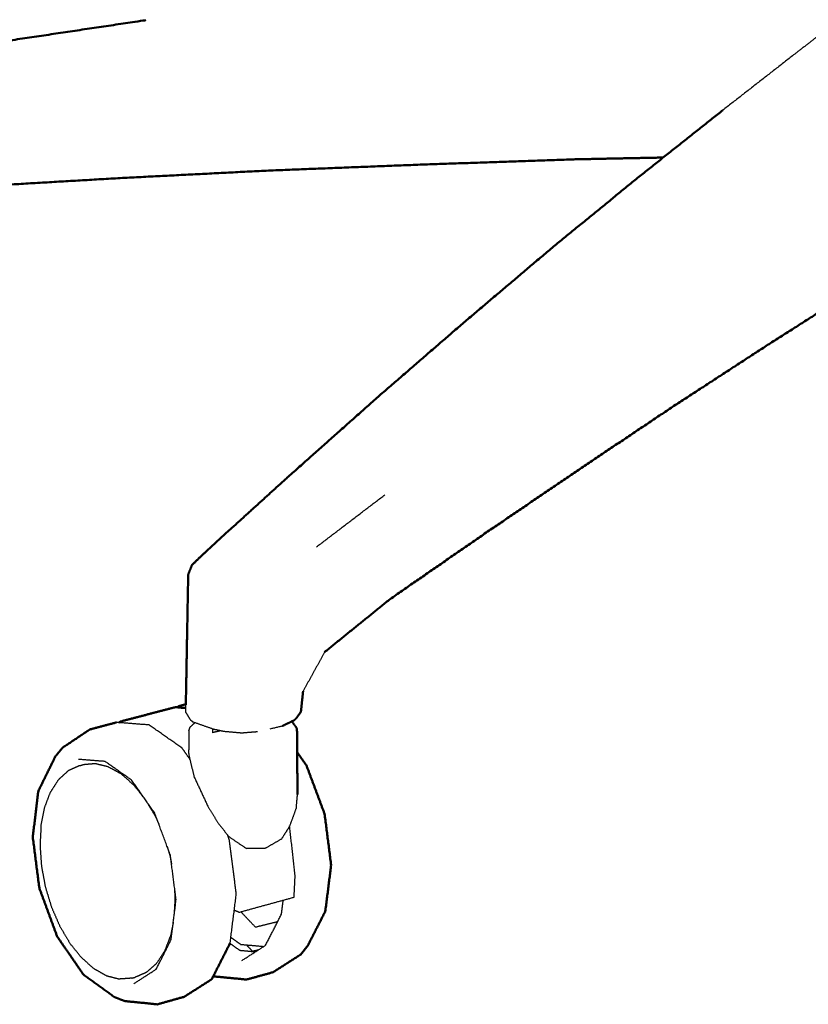
# Model space of a CAD drawing. Units: millimetres. Extents: x 1327 to 4278, y -789 to 2867.
# Drawn here: x 3216 to 3326, y 1759 to 1895 of the extents above; entities that cross this region are included whole.
import ezdxf

# ---------------------------------------------------------------- set-up
doc = ezdxf.new("R2010")
doc.units = ezdxf.units.MM
doc.layers.add('Make2D$可见线$场景轮廓线', color=7, linetype='Continuous', lineweight=50, true_color=0xffffff)
doc.layers.add('Make2D$可见线$曲线', color=7, linetype='Continuous', true_color=0x000000)

msp = doc.modelspace()

# ---------------------------------------------------------------- linework, layer by layer
at = {"layer": 'Make2D$可见线$场景轮廓线', "color": 18, "true_color": 0x000000}
msp.add_rational_spline([(3212.55, 1891.68), (3223.15, 1893.27), (3233.78, 1894.85), (3233.78, 1894.85), (3233.78, 1894.85)], [4075.00460704, 4070.38212032, 4065.7596336, 4065.76003172, 4065.76042983], degree=2, knots=[0, 0, 0, 1, 1, 1.000313, 1.000313, 1.000313], dxfattribs=at)
for points, weights in [([(3302.22, 1873.18), (3308.06, 1877.81), (3313.84, 1882.4)], [3877.03815348, 3893.80979301, 3910.58143254]), ([(3271.96, 1874.88), (3282.57, 1875.24), (3293.21, 1875.61)], [4024.54108622, 4019.52209986, 4014.50311351]), ([(3293.21, 1875.61), (3299.4, 1875.74), (3305.61, 1875.86)], [4014.50311351, 4011.47048191, 4008.43785031]), ([(3230.07, 1873), (3240.49, 1873.53), (3250.95, 1874.06)], [4044.86894644, 4039.84611625, 4034.82328605]), ([(3250.95, 1874.06), (3261.44, 1874.47), (3271.96, 1874.88)], [4034.82328605, 4029.68218614, 4024.54108622]), ([(3209.22, 1871.78), (3219.63, 1872.39), (3230.07, 1873)], [4055.0888851, 4049.97891577, 4044.86894644]), ([(3290.4, 1863.53), (3296.33, 1868.37), (3302.22, 1873.18)], [3843.56475289, 3860.30145319, 3877.03815348]), ([(3278.37, 1853.35), (3284.41, 1858.46), (3290.4, 1863.53)], [3810.18761114, 3826.87618202, 3843.56475289]), ([(3319.87, 1849.79), (3326.19, 1853.82), (3332.46, 1857.81)], [3863.95310491, 3880.3617713, 3896.7704377]), ([(3266.12, 1842.75), (3272.27, 1848.08), (3278.37, 1853.35)], [3776.87031509, 3793.52896311, 3810.18761114]), ([(3307.09, 1841.48), (3313.5, 1845.65), (3319.87, 1849.79)], [3831.20501265, 3847.57905878, 3863.95310491]), ([(3266.12, 1842.75), (3259.92, 1837.24), (3253.67, 1831.68)], [3776.87031509, 3760.24920668, 3743.62809826]), ([(3294.1, 1832.78), (3300.62, 1837.15), (3307.09, 1841.48)], [3798.56897991, 3814.88699628, 3831.20501265]), ([(3280.87, 1823.8), (3287.51, 1828.31), (3294.1, 1832.78)], [3765.90293484, 3782.23595738, 3798.56897991]), ([(3253.67, 1831.68), (3249.47, 1827.87), (3245.24, 1824.03)], [3743.62809826, 3732.56149605, 3721.49489384]), ([(3242.05, 1821.11), (3243.64, 1822.57), (3245.24, 1824.03)], [3713.19794954, 3717.34642169, 3721.49489384]), ([(3267.77, 1814.74), (3274.35, 1819.29), (3280.87, 1823.8)], [3734.25353851, 3750.07823668, 3765.90293484]), ([(3242.05, 1821.11), (3241.19, 1820.29), (3240.34, 1819.46)], [3713.19794954, 3710.77876002, 3708.35957049]), ([(3240.34, 1819.46), (3240.08, 1818.81), (3239.82, 1818.16)], [3708.35957049, 3706.07392463, 3703.78827877]), ([(3239.81, 1817.71), (3239.81, 1817.94), (3239.82, 1818.16)], [3703.90930573, 3703.84879225, 3703.78827877]), ([(3239.81, 1817.71), (3239.65, 1809.27), (3239.5, 1800.85)], [3703.90930573, 3706.16633582, 3708.42336591]), ([(3258.71, 1807.4), (3263.25, 1811.08), (3267.77, 1814.74)], [3713.87365094, 3724.06359473, 3734.25353851]), ([(3255.47, 1799.56), (3255.6, 1800.78), (3255.73, 1802)], [3709.35881823, 3708.95844596, 3708.55807369]), ([(3239.5, 1800.85), (3239.49, 1800.47), (3239.48, 1800.09)], [3708.42336591, 3708.52423568, 3708.62510545]), ([(3230.42, 1797.79), (3234.24, 1798.79), (3238.04, 1799.79)], [3732.18740637, 3737.47949346, 3742.77158055]), ([(3238.04, 1799.79), (3238.76, 1799.72), (3239.47, 1799.66)], [3742.77158055, 3741.23367789, 3739.69577524]), ([(3238.53, 1799.93), (3238.41, 1799.85), (3238.29, 1799.77)], [3743.51786666, 3743.80585822, 3744.09384979]), ([(3238.53, 1799.93), (3239.01, 1800.06), (3239.48, 1800.18)], [3743.51786666, 3744.18198003, 3744.84609341]), ([(3255.42, 1799.13), (3255.11, 1798.7), (3254.8, 1798.27)], [3709.45795676, 3707.18275804, 3704.90755933]), ([(3255.42, 1799.13), (3255.45, 1799.34), (3255.47, 1799.56)], [3709.45795676, 3709.4083875, 3709.35881823]), ([(3229.89, 1797.67), (3228.03, 1797.18), (3226.17, 1796.69)], [3731.50751818, 3728.93254519, 3726.3575722]), ([(3230.42, 1797.79), (3230.31, 1797.72), (3230.2, 1797.64)], [3732.18740637, 3732.4546516, 3732.72189683]), ([(3254.49, 1797.97), (3253.69, 1797.58), (3252.88, 1797.19)], [3705.20058066, 3703.19465528, 3701.1887299]), ([(3254.18, 1797.82), (3254.53, 1797.32), (3254.88, 1796.82)], [3715.5012707, 3712.86098684, 3710.22070297]), ([(3254.8, 1798.27), (3254.65, 1798.12), (3254.49, 1797.97)], [3704.90755933, 3705.05406999, 3705.20058066]), ([(3226.17, 1796.69), (3224.28, 1795.42), (3222.4, 1794.16)], [3726.3575722, 3730.8187101, 3735.27984799]), ([(3254.88, 1796.82), (3254.92, 1792.25), (3254.95, 1787.69)], [3710.22070297, 3711.33926281, 3712.45782265]), ([(3221.41, 1792.96), (3221.91, 1793.56), (3222.4, 1794.16)], [3732.63449883, 3733.95717341, 3735.27984799]), ([(3221.41, 1792.96), (3220.24, 1790.57), (3219.06, 1788.19)], [3732.63449883, 3735.87054054, 3739.10658225]), ([(3256.19, 1791.73), (3255.55, 1792.63), (3254.91, 1793.54)], [3726.1864314, 3727.30646439, 3728.42649738]), ([(3258.7, 1785.03), (3257.44, 1788.38), (3256.19, 1791.73)], [3722.64981624, 3724.41812382, 3726.1864314]), ([(3218.29, 1781.8), (3218.67, 1785), (3219.06, 1788.19)], [3742.59581658, 3740.85119941, 3739.10658225]), ([(3259.61, 1777.92), (3259.16, 1781.48), (3258.7, 1785.03)], [3722.62340771, 3722.63661197, 3722.64981624]), ([(3219.2, 1774.73), (3218.74, 1778.27), (3218.29, 1781.8)], [3742.56926205, 3742.58253931, 3742.59581658]), ([(3258.8, 1771.51), (3259.21, 1774.72), (3259.61, 1777.92)], [3726.11249604, 3724.36795187, 3722.62340771]), ([(3219.2, 1774.73), (3220.43, 1771.39), (3221.66, 1768.05)], [3742.56926205, 3740.8009485, 3739.03263495]), ([(3256.38, 1766.78), (3257.59, 1769.14), (3258.8, 1771.51)], [3732.58456752, 3729.34853178, 3726.11249604]), ([(3221.66, 1768.05), (3223.49, 1765.4), (3225.31, 1762.76)], [3739.03263495, 3735.77810177, 3732.52356859]), ([(3243.09, 1762.14), (3244.36, 1764.64), (3245.63, 1767.15)], [3712.77884452, 3709.37029083, 3705.96173714]), ([(3256.38, 1766.78), (3255.9, 1766.17), (3255.42, 1765.56)], [3732.58456752, 3731.26189294, 3729.93921836]), ([(3251.58, 1763.1), (3253.5, 1764.33), (3255.42, 1765.56)], [3738.8616629, 3734.40044063, 3729.93921836]), ([(3225.31, 1762.76), (3227.46, 1761.21), (3229.61, 1759.65)], [3732.52356859, 3728.27845024, 3724.03333188]), ([(3243.3, 1762.56), (3243.33, 1762.54), (3243.36, 1762.52)], [3743.5066173, 3743.4433502, 3743.38008309]), ([(3243.36, 1762.52), (3245.63, 1762.3), (3247.89, 1762.08)], [3743.38008309, 3738.54586031, 3733.71163754]), ([(3247.89, 1762.08), (3249.74, 1762.59), (3251.58, 1763.1)], [3733.71163754, 3736.28665022, 3738.8616629]), ([(3239.26, 1759.69), (3241.17, 1760.91), (3243.09, 1762.14)], [3721.70128906, 3717.24006679, 3712.77884452]), ([(3229.61, 1759.65), (3230.32, 1759.38), (3231.02, 1759.1)], [3724.03333188, 3725.12656026, 3726.21978863]), ([(3239.26, 1759.69), (3237.4, 1759.17), (3235.54, 1758.65)], [3721.70128906, 3719.12631608, 3716.55134309]), ([(3231.02, 1759.1), (3233.28, 1758.88), (3235.54, 1758.65)], [3726.21978863, 3721.38556586, 3716.55134309])]:
    msp.add_rational_spline(points, weights, degree=2, dxfattribs=at)
at = {"layer": 'Make2D$可见线$曲线', "color": 18, "true_color": 0x000000}
msp.add_rational_spline([(3212.55, 1891.68), (3223.15, 1893.27), (3233.78, 1894.85), (3233.78, 1894.85), (3233.78, 1894.85)], [4075.00460704, 4070.38212032, 4065.7596336, 4065.76003172, 4065.76042983], degree=2, knots=[0, 0, 0, 1, 1, 1.000313, 1.000313, 1.000313], dxfattribs=at)
at = {"layer": 'Make2D$可见线$曲线', "color": 18, "lineweight": -3, "true_color": 0x000000}
for points, weights in [([(3329.98, 1894.94), (3326.98, 1892.63), (3323.97, 1890.3)], [3958.40961165, 3949.36135259, 3940.31309353]), ([(3323.97, 1890.3), (3318.93, 1886.37), (3313.84, 1882.4)], [3940.31309353, 3925.44726304, 3910.58143254]), ([(3257.57, 1821.96), (3262.33, 1825.58), (3267.06, 1829.19)], [3708.57361682, 3719.19156122, 3729.80950563]), ([(3258.8, 1807.57), (3257.27, 1804.79), (3255.73, 1802)], [3712.89411426, 3710.72609397, 3708.55807369]), ([(3239.47, 1799.45), (3239.48, 1799.77), (3239.48, 1800.09)], [3708.79765355, 3708.7113795, 3708.62510545]), ([(3239.5, 1799.03), (3239.49, 1799.24), (3239.47, 1799.45)], [3708.91069101, 3708.85417228, 3708.79765355]), ([(3239.5, 1799.03), (3239.79, 1798.55), (3240.08, 1798.07)], [3708.91069101, 3706.37617143, 3703.84165185]), ([(3234.4, 1797.32), (3232.14, 1797.49), (3229.89, 1797.67)], [3721.83907375, 3726.67329596, 3731.50751818]), ([(3240.08, 1798.07), (3240.25, 1797.92), (3240.41, 1797.77)], [3703.84165185, 3704.01178471, 3704.18191756]), ([(3240.1, 1797.04), (3240.42, 1797.34), (3240.75, 1797.65)], [3711.40964629, 3713.00352374, 3714.59740118]), ([(3240.41, 1797.77), (3241.85, 1797.27), (3243.29, 1796.77)], [3704.18191756, 3701.55942251, 3698.93692745]), ([(3238.96, 1794.13), (3236.68, 1795.72), (3234.4, 1797.32)], [3712.89609151, 3717.36758263, 3721.83907375]), ([(3239.9, 1796.54), (3240, 1796.79), (3240.1, 1797.04)], [3708.79403048, 3710.10183839, 3711.40964629]), ([(3239.9, 1796.54), (3239.91, 1795.21), (3239.92, 1793.88)], [3708.79403048, 3709.12682166, 3709.45961284]), ([(3243.2, 1796.8), (3243.2, 1796.53), (3243.2, 1796.25)], [3707.48878813, 3707.5578164, 3707.62684467]), ([(3244.36, 1796.53), (3243.78, 1796.39), (3243.2, 1796.25)], [3705.07294921, 3706.34989694, 3707.62684467]), ([(3243.29, 1796.77), (3243.31, 1796.76), (3243.34, 1796.75)], [3698.93692745, 3699.00973129, 3699.08253513]), ([(3243.34, 1796.75), (3244.02, 1796.61), (3244.69, 1796.46)], [3699.08253513, 3700.90866633, 3702.73479754]), ([(3244.69, 1796.46), (3246.08, 1796.34), (3247.46, 1796.21)], [3702.73479372, 3702.07172323, 3701.40865274]), ([(3249.43, 1796.37), (3248.45, 1796.29), (3247.46, 1796.21)], [3702.22109166, 3701.8148722, 3701.40865274]), ([(3240.09, 1792.51), (3239.53, 1793.32), (3238.96, 1794.13)], [3710.89877996, 3711.89743573, 3712.89609151]), ([(3239.93, 1793.2), (3239.92, 1793.54), (3239.92, 1793.88)], [3709.62630429, 3709.54295856, 3709.45961284]), ([(3228.3, 1792.27), (3226.46, 1792.41), (3224.63, 1792.56)], [3714.25042596, 3718.19396974, 3722.13751352]), ([(3232.01, 1789.65), (3230.16, 1790.96), (3228.3, 1792.27)], [3706.9552571, 3710.60284153, 3714.25042596]), ([(3240.7, 1790.01), (3240.31, 1791.6), (3239.93, 1793.2)], [3705.08117371, 3707.353739, 3709.62630429]), ([(3221.84, 1789.74), (3222.52, 1790.36), (3223.2, 1790.98)], [3728.67428732, 3727.02145705, 3725.36862679]), ([(3224.76, 1791.69), (3223.98, 1791.34), (3223.2, 1790.98)], [3721.77887796, 3723.57375238, 3725.36862679]), ([(3224.76, 1791.69), (3225, 1791.75), (3225.24, 1791.81)], [3721.77887796, 3722.10931553, 3722.4397531]), ([(3226.94, 1791.96), (3226.09, 1791.88), (3225.24, 1791.81)], [3718.70565945, 3720.57270628, 3722.4397531]), ([(3228.72, 1791.53), (3227.83, 1791.74), (3226.94, 1791.96)], [3714.9702302, 3716.83794483, 3718.70565945]), ([(3230.51, 1790.55), (3229.61, 1791.04), (3228.72, 1791.53)], [3711.3762127, 3713.17322145, 3714.9702302]), ([(3221.84, 1789.74), (3221.28, 1788.87), (3220.73, 1788.01)], [3728.67428732, 3730.12184156, 3731.56939581]), ([(3232.23, 1789.05), (3231.37, 1789.8), (3230.51, 1790.55)], [3708.06109364, 3709.71865317, 3711.3762127]), ([(3235.19, 1785.09), (3233.6, 1787.37), (3232.01, 1789.65)], [3701.36223562, 3704.15874636, 3706.9552571]), ([(3240.7, 1790.01), (3241.64, 1787.99), (3242.58, 1785.97)], [3705.08117371, 3703.59609511, 3702.1110165]), ([(3233.6, 1787.38), (3232.92, 1788.21), (3232.23, 1789.05)], [3705.58207635, 3706.82158499, 3708.06109364]), ([(3219.92, 1785.86), (3220.33, 1786.94), (3220.73, 1788.01)], [3733.94312145, 3732.75625863, 3731.56939581]), ([(3235.24, 1784.74), (3234.64, 1785.74), (3234.04, 1786.74)], [3702.76419653, 3703.78265715, 3704.80111777]), ([(3254.79, 1785.86), (3254.87, 1786.78), (3254.95, 1787.69)], [3713.25379526, 3712.85580895, 3712.45782265]), ([(3219.43, 1783.38), (3219.68, 1784.62), (3219.92, 1785.86)], [3735.7029843, 3734.82305287, 3733.94312145]), ([(3254.79, 1785.86), (3254.3, 1784.54), (3253.81, 1783.22)], [3713.25379526, 3711.05408744, 3708.85437961]), ([(3237.35, 1779.3), (3236.27, 1782.19), (3235.19, 1785.09)], [3698.32351727, 3699.84287645, 3701.36223562]), ([(3235.24, 1784.74), (3235.5, 1784.15), (3235.76, 1783.56)], [3702.76419653, 3702.36840112, 3701.97260571]), ([(3219.43, 1783.38), (3219.36, 1782.01), (3219.29, 1780.65)], [3735.7029843, 3736.24298135, 3736.7829784]), ([(3253.81, 1783.22), (3253.27, 1782.38), (3252.73, 1781.53)], [3708.85437961, 3710.00876267, 3711.16314573]), ([(3254.63, 1776.48), (3254.24, 1779.91), (3253.86, 1783.34)], [3713.49164116, 3713.38194463, 3713.2722481]), ([(3245.51, 1781.46), (3245.39, 1781.77), (3245.28, 1782.08)], [3702.31440387, 3702.47542552, 3702.63644716]), ([(3245.44, 1781.87), (3246.66, 1781.04), (3247.89, 1780.22)], [3702.2040731, 3703.32203759, 3704.44000208]), ([(3246.48, 1773.94), (3245.99, 1777.7), (3245.51, 1781.46)], [3702.2871385, 3702.30077119, 3702.31440387]), ([(3252.73, 1781.53), (3251.59, 1780.87), (3250.44, 1780.21)], [3711.16314573, 3709.43918734, 3707.71522895]), ([(3219.29, 1780.65), (3219.39, 1779.22), (3219.49, 1777.78)], [3736.7829784, 3736.96143303, 3737.13988765]), ([(3236.89, 1780.51), (3237.09, 1779.88), (3237.28, 1779.25)], [3700.37526447, 3700.13068409, 3699.8861037]), ([(3250.44, 1780.21), (3249.16, 1780.21), (3247.89, 1780.22)], [3707.71522895, 3706.07761552, 3704.44000208]), ([(3237.28, 1779.25), (3237.4, 1778.66), (3237.51, 1778.06)], [3699.8861037, 3699.80918019, 3699.73225668]), ([(3238.14, 1773.15), (3237.74, 1776.22), (3237.35, 1779.3)], [3698.30153983, 3698.31252855, 3698.32351727]), ([(3219.49, 1777.78), (3219.76, 1776.34), (3220.03, 1774.89)], [3737.13988765, 3736.95079802, 3736.76170838]), ([(3254.48, 1773.48), (3254.55, 1774.98), (3254.63, 1776.48)], [3714.62143072, 3714.05653594, 3713.49164116]), ([(3220.03, 1774.89), (3220.46, 1773.48), (3220.89, 1772.07)], [3736.76170838, 3736.21163479, 3735.6615612]), ([(3238.03, 1773.43), (3237.99, 1774.02), (3237.95, 1774.61)], [3699.86513448, 3699.79251925, 3699.71990401]), ([(3237.45, 1767.61), (3237.8, 1770.38), (3238.14, 1773.15)], [3701.29870893, 3699.80012438, 3698.30153983]), ([(3237.92, 1771.39), (3237.98, 1772.41), (3238.03, 1773.43)], [3700.66773571, 3700.2664351, 3699.86513448]), ([(3245.63, 1767.15), (3246.05, 1770.54), (3246.48, 1773.94)], [3705.96173714, 3704.12443782, 3702.2871385]), ([(3246.85, 1771.39), (3250.67, 1772.44), (3254.48, 1773.48)], [3704.03725654, 3709.32934363, 3714.62143072]), ([(3220.89, 1772.07), (3221.47, 1770.76), (3222.04, 1769.44)], [3735.6615612, 3734.77205663, 3733.88255207]), ([(3252.73, 1771.13), (3252.86, 1772.1), (3252.98, 1773.07)], [3720.83587785, 3720.30946801, 3719.78305818]), ([(3246.85, 1771.39), (3246.52, 1771.52), (3246.19, 1771.66)], [3704.03725654, 3704.7064412, 3705.37562585]), ([(3250.54, 1766.83), (3251.64, 1768.98), (3252.73, 1771.13)], [3726.70723282, 3723.77155534, 3720.83587785]), ([(3222.04, 1769.44), (3222.74, 1768.27), (3223.43, 1767.1)], [3733.88255207, 3732.68770142, 3731.49285078]), ([(3245.72, 1767.92), (3246.4, 1767.44), (3247.08, 1766.95)], [3750.39275037, 3749.06265584, 3747.73256131]), ([(3225.02, 1765.13), (3224.22, 1766.11), (3223.43, 1767.1)], [3728.58371803, 3730.03828441, 3731.49285078]), ([(3235.39, 1763.52), (3236.42, 1765.56), (3237.45, 1767.61)], [3706.85960436, 3704.07915664, 3701.29870893]), ([(3247.08, 1766.95), (3248.67, 1766.81), (3250.27, 1766.66)], [3747.73256131, 3744.32507805, 3740.91759479]), ([(3247.24, 1764.71), (3248.89, 1765.77), (3250.54, 1766.83)], [3734.39200273, 3730.54961778, 3726.70723282]), ([(3248.71, 1766.01), (3248.3, 1766.45), (3247.88, 1766.88)], [3750.30974593, 3751.0894707, 3751.86919546]), ([(3225.02, 1765.13), (3225.87, 1764.37), (3226.73, 1763.61)], [3728.58371803, 3726.9257945, 3725.26787097]), ([(3248.71, 1766.01), (3249.16, 1766.12), (3249.6, 1766.23)], [3750.30974593, 3749.31654184, 3748.32333774]), ([(3226.73, 1763.61), (3227.62, 1763.11), (3228.51, 1762.61)], [3725.26787097, 3723.47018448, 3721.67249798]), ([(3228.51, 1762.61), (3229.4, 1762.38), (3230.29, 1762.15)], [3721.67249798, 3719.8039596, 3717.93542123]), ([(3232, 1762.27), (3231.15, 1762.21), (3230.29, 1762.15)], [3714.20059959, 3716.06801041, 3717.93542123]), ([(3232, 1762.27), (3232.24, 1762.34), (3232.48, 1762.4)], [3714.20059959, 3714.53217077, 3714.86374195]), ([(3232.27, 1761.5), (3233.83, 1762.51), (3235.39, 1763.52)], [3714.1378758, 3710.49874008, 3706.85960436]), ([(3234.05, 1763.09), (3233.27, 1762.74), (3232.48, 1762.4)], [3711.27549462, 3713.06961829, 3714.86374195])]:
    msp.add_rational_spline(points, weights, degree=2, dxfattribs=at)
at = {"layer": 'Make2D$可见线$曲线', "color": 18, "true_color": 0x000000}
for points, weights in [([(3302.22, 1873.18), (3308.06, 1877.81), (3313.84, 1882.4)], [3877.03815348, 3893.80979301, 3910.58143254]), ([(3271.96, 1874.88), (3282.57, 1875.24), (3293.21, 1875.61)], [4024.54108622, 4019.52209986, 4014.50311351]), ([(3293.21, 1875.61), (3299.4, 1875.74), (3305.61, 1875.86)], [4014.50311351, 4011.47048191, 4008.43785031]), ([(3230.07, 1873), (3240.49, 1873.53), (3250.95, 1874.06)], [4044.86894644, 4039.84611625, 4034.82328605]), ([(3250.95, 1874.06), (3261.44, 1874.47), (3271.96, 1874.88)], [4034.82328605, 4029.68218614, 4024.54108622]), ([(3209.22, 1871.78), (3219.63, 1872.39), (3230.07, 1873)], [4055.0888851, 4049.97891577, 4044.86894644]), ([(3290.4, 1863.53), (3296.33, 1868.37), (3302.22, 1873.18)], [3843.56475289, 3860.30145319, 3877.03815348]), ([(3278.37, 1853.35), (3284.41, 1858.46), (3290.4, 1863.53)], [3810.18761114, 3826.87618202, 3843.56475289]), ([(3319.87, 1849.79), (3326.19, 1853.82), (3332.46, 1857.81)], [3863.95310491, 3880.3617713, 3896.7704377]), ([(3266.12, 1842.75), (3272.27, 1848.08), (3278.37, 1853.35)], [3776.87031509, 3793.52896311, 3810.18761114]), ([(3307.09, 1841.48), (3313.5, 1845.65), (3319.87, 1849.79)], [3831.20501265, 3847.57905878, 3863.95310491]), ([(3266.12, 1842.75), (3259.92, 1837.24), (3253.67, 1831.68)], [3776.87031509, 3760.24920668, 3743.62809826]), ([(3294.1, 1832.78), (3300.62, 1837.15), (3307.09, 1841.48)], [3798.56897991, 3814.88699628, 3831.20501265]), ([(3280.87, 1823.8), (3287.51, 1828.31), (3294.1, 1832.78)], [3765.90293484, 3782.23595738, 3798.56897991]), ([(3253.67, 1831.68), (3249.47, 1827.87), (3245.24, 1824.03)], [3743.62809826, 3732.56149605, 3721.49489384]), ([(3242.05, 1821.11), (3243.64, 1822.57), (3245.24, 1824.03)], [3713.19794954, 3717.34642169, 3721.49489384]), ([(3267.77, 1814.74), (3274.35, 1819.29), (3280.87, 1823.8)], [3734.25353851, 3750.07823668, 3765.90293484]), ([(3242.05, 1821.11), (3241.19, 1820.29), (3240.34, 1819.46)], [3713.19794954, 3710.77876002, 3708.35957049]), ([(3240.34, 1819.46), (3240.08, 1818.81), (3239.82, 1818.16)], [3708.35957049, 3706.07392463, 3703.78827877]), ([(3239.81, 1817.71), (3239.81, 1817.94), (3239.82, 1818.16)], [3703.90930573, 3703.84879225, 3703.78827877]), ([(3239.81, 1817.71), (3239.65, 1809.27), (3239.5, 1800.85)], [3703.90930573, 3706.16633582, 3708.42336591]), ([(3258.71, 1807.4), (3263.25, 1811.08), (3267.77, 1814.74)], [3713.87365094, 3724.06359473, 3734.25353851]), ([(3255.47, 1799.56), (3255.6, 1800.78), (3255.73, 1802)], [3709.35881823, 3708.95844596, 3708.55807369]), ([(3239.5, 1800.85), (3239.49, 1800.47), (3239.48, 1800.09)], [3708.42336591, 3708.52423568, 3708.62510545]), ([(3230.42, 1797.79), (3234.24, 1798.79), (3238.04, 1799.79)], [3732.18740637, 3737.47949346, 3742.77158055]), ([(3238.04, 1799.79), (3238.76, 1799.72), (3239.47, 1799.66)], [3742.77158055, 3741.23367789, 3739.69577524]), ([(3238.53, 1799.93), (3238.41, 1799.85), (3238.29, 1799.77)], [3743.51786666, 3743.80585822, 3744.09384979]), ([(3238.53, 1799.93), (3239.01, 1800.06), (3239.48, 1800.18)], [3743.51786666, 3744.18198003, 3744.84609341]), ([(3255.42, 1799.13), (3255.11, 1798.7), (3254.8, 1798.27)], [3709.45795676, 3707.18275804, 3704.90755933]), ([(3255.42, 1799.13), (3255.45, 1799.34), (3255.47, 1799.56)], [3709.45795676, 3709.4083875, 3709.35881823]), ([(3229.89, 1797.67), (3228.03, 1797.18), (3226.17, 1796.69)], [3731.50751818, 3728.93254519, 3726.3575722]), ([(3230.42, 1797.79), (3230.31, 1797.72), (3230.2, 1797.64)], [3732.18740637, 3732.4546516, 3732.72189683]), ([(3254.49, 1797.97), (3253.69, 1797.58), (3252.88, 1797.19)], [3705.20058066, 3703.19465528, 3701.1887299]), ([(3254.18, 1797.82), (3254.53, 1797.32), (3254.88, 1796.82)], [3715.5012707, 3712.86098684, 3710.22070297]), ([(3254.8, 1798.27), (3254.65, 1798.12), (3254.49, 1797.97)], [3704.90755933, 3705.05406999, 3705.20058066]), ([(3226.17, 1796.69), (3224.28, 1795.42), (3222.4, 1794.16)], [3726.3575722, 3730.8187101, 3735.27984799]), ([(3254.88, 1796.82), (3254.92, 1792.25), (3254.95, 1787.69)], [3710.22070297, 3711.33926281, 3712.45782265]), ([(3221.41, 1792.96), (3221.91, 1793.56), (3222.4, 1794.16)], [3732.63449883, 3733.95717341, 3735.27984799]), ([(3221.41, 1792.96), (3220.24, 1790.57), (3219.06, 1788.19)], [3732.63449883, 3735.87054054, 3739.10658225]), ([(3256.19, 1791.73), (3255.55, 1792.63), (3254.91, 1793.54)], [3726.1864314, 3727.30646439, 3728.42649738]), ([(3258.7, 1785.03), (3257.44, 1788.38), (3256.19, 1791.73)], [3722.64981624, 3724.41812382, 3726.1864314]), ([(3218.29, 1781.8), (3218.67, 1785), (3219.06, 1788.19)], [3742.59581658, 3740.85119941, 3739.10658225]), ([(3259.61, 1777.92), (3259.16, 1781.48), (3258.7, 1785.03)], [3722.62340771, 3722.63661197, 3722.64981624]), ([(3219.2, 1774.73), (3218.74, 1778.27), (3218.29, 1781.8)], [3742.56926205, 3742.58253931, 3742.59581658]), ([(3258.8, 1771.51), (3259.21, 1774.72), (3259.61, 1777.92)], [3726.11249604, 3724.36795187, 3722.62340771]), ([(3219.2, 1774.73), (3220.43, 1771.39), (3221.66, 1768.05)], [3742.56926205, 3740.8009485, 3739.03263495]), ([(3256.38, 1766.78), (3257.59, 1769.14), (3258.8, 1771.51)], [3732.58456752, 3729.34853178, 3726.11249604]), ([(3221.66, 1768.05), (3223.49, 1765.4), (3225.31, 1762.76)], [3739.03263495, 3735.77810177, 3732.52356859]), ([(3243.09, 1762.14), (3244.36, 1764.64), (3245.63, 1767.15)], [3712.77884452, 3709.37029083, 3705.96173714]), ([(3256.38, 1766.78), (3255.9, 1766.17), (3255.42, 1765.56)], [3732.58456752, 3731.26189294, 3729.93921836]), ([(3251.58, 1763.1), (3253.5, 1764.33), (3255.42, 1765.56)], [3738.8616629, 3734.40044063, 3729.93921836]), ([(3225.31, 1762.76), (3227.46, 1761.21), (3229.61, 1759.65)], [3732.52356859, 3728.27845024, 3724.03333188]), ([(3243.3, 1762.56), (3243.33, 1762.54), (3243.36, 1762.52)], [3743.5066173, 3743.4433502, 3743.38008309]), ([(3243.36, 1762.52), (3245.63, 1762.3), (3247.89, 1762.08)], [3743.38008309, 3738.54586031, 3733.71163754]), ([(3247.89, 1762.08), (3249.74, 1762.59), (3251.58, 1763.1)], [3733.71163754, 3736.28665022, 3738.8616629]), ([(3239.26, 1759.69), (3241.17, 1760.91), (3243.09, 1762.14)], [3721.70128906, 3717.24006679, 3712.77884452]), ([(3229.61, 1759.65), (3230.32, 1759.38), (3231.02, 1759.1)], [3724.03333188, 3725.12656026, 3726.21978863]), ([(3239.26, 1759.69), (3237.4, 1759.17), (3235.54, 1758.65)], [3721.70128906, 3719.12631608, 3716.55134309]), ([(3231.02, 1759.1), (3233.28, 1758.88), (3235.54, 1758.65)], [3726.21978863, 3721.38556586, 3716.55134309])]:
    msp.add_rational_spline(points, weights, degree=2, dxfattribs=at)
at = {"layer": 'Make2D$可见线$曲线', "color": 18, "lineweight": -3, "true_color": 0x000000}
for points, weights, knots in [([(3251.19, 1796.8), (3252, 1796.99), (3252.82, 1797.18), (3252.85, 1797.18), (3252.88, 1797.19)], [3699.32032852, 3700.31322405, 3701.30611958, 3701.24742474, 3701.1887299], [1.335034, 1.335034, 1.335034, 2, 2, 3, 3, 3]), ([(3242.58, 1785.97), (3243.27, 1784.86), (3243.96, 1783.75), (3244.7, 1782.81), (3245.44, 1781.87)], [3702.1110165, 3701.91637911, 3701.72174171, 3701.96290741, 3702.2040731], [0, 0, 0, 1, 1, 2, 2, 2]), ([(3252.19, 1770.07), (3250.67, 1769.7), (3249.15, 1769.32), (3248.12, 1770.39), (3247.1, 1771.46)], [3743.36656696, 3746.75230924, 3750.13805152, 3752.06167815, 3753.98530479], [-1.5082939, -1.5082939, -1.5082939, -1, -1, -0.6601899, -0.6601899, -0.6601899]), ([(3237.75, 1770.04), (3237.57, 1769.11), (3237.38, 1768.18), (3236.97, 1767.11), (3236.55, 1766.03)], [3701.39492219, 3702.04936784, 3702.70381349, 3703.8901552, 3705.07649692], [-0.74387, -0.74387, -0.74387, 0, 0, 1, 1, 1]), ([(3249.08, 1765.89), (3248.03, 1765.99), (3246.99, 1766.09), (3246.29, 1766.59), (3245.59, 1767.08)], [3743.35962965, 3745.5898647, 3747.82009974, 3749.1942304, 3750.56836105], [14.4643297, 14.4643297, 14.4643297, 15, 15, 15.3568148, 15.3568148, 15.3568148]), ([(3236.55, 1766.03), (3235.99, 1765.17), (3235.43, 1764.31), (3234.74, 1763.7), (3234.05, 1763.09)], [3705.07649692, 3706.52360223, 3707.97070754, 3709.62310108, 3711.27549462], [-1, -1, -1, 0, 0, 1, 1, 1])]:
    msp.add_rational_spline(points, weights, degree=2, knots=knots, dxfattribs=at)

doc.saveas('drawing.dxf')
